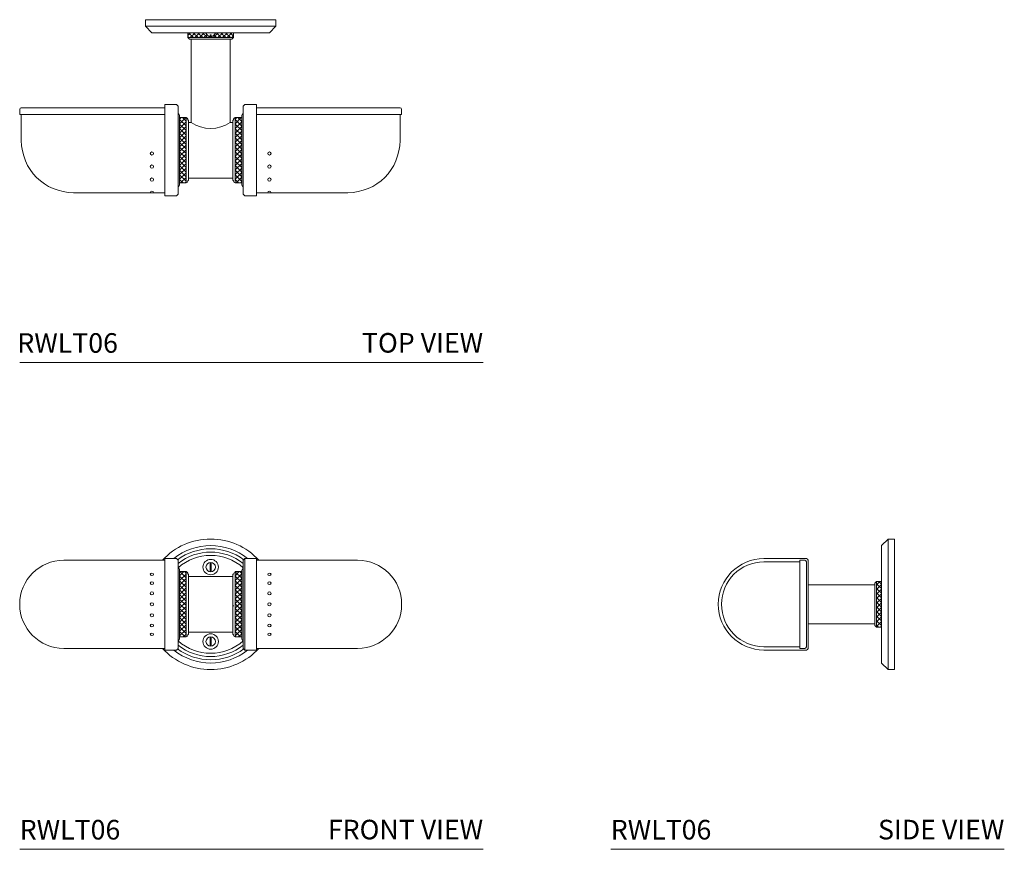
# Model space of a CAD drawing. Units: inches. Extents: x 24.6 to 62.3, y 28 to 59.7.
import ezdxf

# ---------------------------------------------------------------- set-up
doc = ezdxf.new("R2010")
doc.units = ezdxf.units.IN
doc.header["$MEASUREMENT"] = 0
doc.layers.add('WATERWORKS LIGHT', color=7, linetype='Continuous', lineweight=9)
doc.styles.add('GOTHAM BOOK', font='GOTHMBOK.TTF', dxfattribs={"height": 0.75})

# ---------------------------------------------------------------- blocks, each defined once
blk = doc.blocks.new('RWLT06 TOP')
at = {"layer": 'WATERWORKS LIGHT'}
h = blk.add_hatch(dxfattribs=at)
h.set_pattern_fill('ANSI37', color=256)
h.set_pattern_definition([(45, (-153.30593, -54.99264), (-0.08838835, 0.08838835), []), (135, (-153.30593, -54.99264), (-0.08838835, -0.08838835), [])])
h.paths.add_polyline_path([(-0.178, -0.532, -0.115815), (-0.18, -0.526), (-0.18, -0.512, -0.375861), (-0.174, -0.505), (-0.174, -0.505), (-0.24, -0.505, -0.175071), (-0.254, -0.5), (-0.875, -0.5), (-0.875, -0.688), (0, -0.688), (0.875, -0.688), (0.875, -0.5), (0.254, -0.5, -0.175046), (0.24, -0.505), (0.173, -0.505, -0.414214), (0.18, -0.512), (0.18, -0.526, -0.115815), (0.178, -0.532, -0.254413), (0.022, -0.641), (0.022, -0.574), (0, -0.574), (-0.022, -0.574), (-0.022, -0.641, -0.254413)])
for p, q in [((2.5, 0), (-2.5, 0)), ((-2.5, -0.25), (-2.5, 0)), ((2.5, -0.25), (2.5, 0)), ((-2.5, -0.25), (2.5, -0.25)), ((-2.25, -0.5), (-2.5, -0.25)), ((2.25, -0.5), (2.5, -0.25)), ((-2.25, -0.5), (-0.875, -0.5)), ((-0.875, -0.688), (-0.875, -0.5)), ((0.875, -0.5), (-0.875, -0.5)), ((-0.813, -0.75), (-0.875, -0.688)), ((-0.875, -0.688), (0, -0.688)), ((-0.813, -0.75), (-0.75, -0.75)), ((-0.75, -3.938), (-0.75, -0.75)), ((-0.75, -0.75), (0, -0.75)), ((-0.24, -0.505), (-0.173, -0.505)), ((-0.18, -0.512), (-0.18, -0.526)), ((-0.174, -0.505), (-0.174, -0.505)), ((-0.173, -0.505), (0.173, -0.505)), ((-0.022, -0.641), (-0.022, -0.574)), ((-0.022, -0.574), (0, -0.574)), ((0, -0.574), (0.022, -0.574)), ((0.875, -0.688), (0, -0.688)), ((0.75, -0.75), (0, -0.75)), ((0.022, -0.574), (0.022, -0.641)), ((0.173, -0.505), (0.24, -0.505)), ((0.18, -0.526), (0.18, -0.512)), ((0.75, -3.938), (0.75, -0.75)), ((0.813, -0.75), (0.75, -0.75)), ((0.813, -0.75), (0.875, -0.688)), ((0.875, -0.5), (2.25, -0.5)), ((0.875, -0.688), (0.875, -0.5)), ((-1.75, -3.375), (-7.25, -3.375)), ((-1.75, -3.375), (-1.75, -3.25)), ((-1.75, -3.25), (-1.313, -3.25)), ((-1.75, -3.375), (-1.75, -6.625)), ((-1.313, -3.25), (-1.25, -3.313)), ((-1.25, -3.313), (-1.25, -3.609)), ((1.313, -3.25), (1.25, -3.313)), ((1.25, -3.313), (1.25, -3.609)), ((1.75, -3.25), (1.313, -3.25)), ((1.75, -3.375), (1.75, -3.25)), ((1.75, -3.375), (1.75, -6.625)), ((1.75, -3.375), (7.25, -3.375)), ((-7.313, -3.438), (-7.313, -3.625)), ((-7.25, -3.625), (-7.313, -3.625)), ((-7.25, -3.625), (-7.25, -4.625)), ((-7.25, -3.625), (-1.75, -3.625)), ((-1.25, -3.609), (-1.25, -6.391)), ((-1.219, -3.609), (-1.25, -3.609)), ((-1.219, -3.609), (-1.188, -3.672)), ((-1.188, -3.75), (-1.188, -3.672)), ((-1.188, -3.814), (-1.124, -3.75)), ((-1.188, -3.99), (-0.947, -3.75)), ((-1.188, -3.753), (-1.185, -3.75)), ((-1.188, -3.75), (-1.188, -6.25)), ((-1.188, -3.75), (-0.938, -3.75)), ((-0.938, -3.891), (-1.079, -3.75)), ((-0.938, -3.757), (-0.945, -3.75)), ((-0.938, -3.75), (-0.938, -6.25)), ((0.938, -3.81), (0.998, -3.75)), ((0.938, -3.987), (1.174, -3.75)), ((0.938, -3.757), (0.945, -3.75)), ((1.188, -3.75), (0.938, -3.75)), ((0.938, -3.75), (0.938, -6.25)), ((1.188, -3.895), (1.043, -3.75)), ((1.188, -3.753), (1.185, -3.75)), ((1.219, -3.609), (1.188, -3.672)), ((1.188, -3.75), (1.188, -3.672)), ((1.188, -3.75), (1.188, -6.25)), ((1.219, -3.609), (1.25, -3.609)), ((1.25, -3.609), (1.25, -6.391)), ((7.25, -3.625), (1.75, -3.625)), ((7.25, -3.625), (7.25, -4.625)), ((7.25, -3.625), (7.313, -3.625)), ((7.313, -3.438), (7.313, -3.625)), ((-0.938, -4.068), (-1.188, -3.818)), ((-1.188, -4.167), (-0.938, -3.917)), ((-0.938, -4.245), (-1.188, -3.995)), ((-1.188, -4.344), (-0.938, -4.094)), ((-0.875, -3.844), (-0.875, -3.813)), ((-0.875, -3.844), (-0.844, -3.844)), ((-0.844, -3.844), (-0.844, -3.938)), ((-0.844, -3.938), (-0.75, -3.938)), ((-0.844, -3.938), (-0.844, -6.063)), ((0.844, -3.938), (0.75, -3.938)), ((0.875, -3.844), (0.844, -3.844)), ((0.844, -3.844), (0.844, -3.938)), ((0.844, -3.938), (0.844, -6.063)), ((0.875, -3.844), (0.875, -3.813)), ((1.188, -4.072), (0.938, -3.822)), ((0.938, -4.164), (1.188, -3.914)), ((1.188, -4.248), (0.938, -3.998)), ((0.938, -4.34), (1.188, -4.09)), ((-0.938, -4.421), (-1.188, -4.171)), ((-1.188, -4.521), (-0.938, -4.271)), ((-0.938, -4.598), (-1.188, -4.348)), ((-1.188, -4.698), (-0.938, -4.448)), ((1.188, -4.425), (0.938, -4.175)), ((0.938, -4.517), (1.188, -4.267)), ((1.188, -4.602), (0.938, -4.352)), ((0.938, -4.694), (1.188, -4.444)), ((-0.938, -4.775), (-1.188, -4.525)), ((-1.188, -4.874), (-0.938, -4.624)), ((-0.938, -4.952), (-1.188, -4.702)), ((-1.188, -5.051), (-0.938, -4.801)), ((-0.938, -5.129), (-1.188, -4.879)), ((1.188, -4.779), (0.938, -4.529)), ((0.938, -4.871), (1.188, -4.621)), ((1.188, -4.955), (0.938, -4.705)), ((0.938, -5.047), (1.188, -4.797)), ((1.188, -5.132), (0.938, -4.882)), ((-1.188, -5.228), (-0.938, -4.978)), ((-0.938, -5.305), (-1.188, -5.055)), ((-1.188, -5.405), (-0.938, -5.155)), ((-0.938, -5.482), (-1.188, -5.232)), ((0.938, -5.224), (1.188, -4.974)), ((1.188, -5.309), (0.938, -5.059)), ((0.938, -5.401), (1.188, -5.151)), ((1.188, -5.486), (0.938, -5.236)), ((-1.188, -5.581), (-0.938, -5.331)), ((-0.938, -5.659), (-1.188, -5.409)), ((-1.188, -5.758), (-0.938, -5.508)), ((-0.938, -5.836), (-1.188, -5.586)), ((0.938, -5.578), (1.188, -5.328)), ((1.188, -5.663), (0.938, -5.413)), ((0.938, -5.755), (1.188, -5.505)), ((1.188, -5.839), (0.938, -5.589)), ((-1.188, -5.935), (-0.938, -5.685)), ((-0.938, -6.012), (-1.188, -5.762)), ((-1.188, -6.112), (-0.938, -5.862)), ((-0.938, -6.189), (-1.188, -5.939)), ((0.938, -5.931), (1.188, -5.681)), ((1.188, -6.016), (0.938, -5.766)), ((0.938, -6.108), (1.188, -5.858)), ((1.188, -6.193), (0.938, -5.943)), ((-1.25, -6.688), (-1.25, -6.391)), ((-1.219, -6.391), (-1.25, -6.391)), ((-1.219, -6.391), (-1.188, -6.328)), ((-1.053, -6.25), (-1.188, -6.116)), ((-1.185, -6.25), (-1.188, -6.248)), ((-1.188, -6.25), (-1.188, -6.328)), ((-1.188, -6.25), (-0.938, -6.25)), ((-1.149, -6.25), (-0.938, -6.039)), ((-0.972, -6.25), (-0.938, -6.215)), ((-0.875, -6.156), (-0.844, -6.156)), ((-0.875, -6.156), (-0.875, -6.188)), ((-0.844, -6.063), (-0.844, -6.063)), ((-0.844, -6.063), (-0.844, -6.063)), ((0.844, -6.063), (-0.844, -6.063)), ((-0.844, -6.156), (-0.844, -6.063)), ((-0.844, -6.063), (-0.844, -6.063)), ((0.844, -6.156), (0.844, -6.063)), ((0.875, -6.156), (0.844, -6.156)), ((0.875, -6.156), (0.875, -6.188)), ((1.068, -6.25), (0.938, -6.12)), ((0.945, -6.25), (0.938, -6.243)), ((1.188, -6.25), (0.938, -6.25)), ((0.972, -6.25), (1.188, -6.035)), ((1.149, -6.25), (1.188, -6.212)), ((1.185, -6.25), (1.188, -6.248)), ((1.188, -6.25), (1.188, -6.328)), ((1.219, -6.391), (1.188, -6.328)), ((1.219, -6.391), (1.25, -6.391)), ((1.25, -6.688), (1.25, -6.391)), ((-5.25, -6.625), (-1.75, -6.625)), ((-1.75, -6.625), (-1.75, -6.75)), ((-1.75, -6.75), (-1.313, -6.75)), ((-1.313, -6.75), (-1.25, -6.688)), ((1.313, -6.75), (1.25, -6.688)), ((1.75, -6.75), (1.313, -6.75)), ((1.75, -6.625), (1.75, -6.75)), ((5.25, -6.625), (1.75, -6.625))]:
    blk.add_line(p, q, dxfattribs=at)
for centre in [(-2.25, -5.125), (2.25, -5.125), (-2.25, -5.625), (2.25, -5.625), (-2.25, -6.125), (2.25, -6.125)]:
    blk.add_circle(centre, 0.0625, dxfattribs=at)
for centre, radius, start, end in [((-0.24, -0.483), 0.0217, 230.2849, 270), ((-0.173, -0.512), 0.00685, 90, 180), ((-0.166, -0.526), 0.0137, 180, 206.4251), ((0, -0.443), 0.199, 206.4251, 263.521), ((0, -0.443), 0.199, 276.479, 333.5749), ((0.173, -0.512), 0.00685, 360, 90), ((0.166, -0.526), 0.0137, 333.5749, 0), ((0.24, -0.483), 0.0217, 270, 309.7151), ((-7.25, -3.438), 0.0625, 90, 180), ((7.25, -3.438), 0.0625, 0, 90), ((-0.938, -3.813), 0.0625, 0, 90), ((0.938, -3.813), 0.0625, 90, 180), ((0, -2.809), 1.355, 236.3858, 303.6142), ((-5.25, -4.625), 2, 180, 270), ((5.25, -4.625), 2, 270, 0), ((-0.938, -6.188), 0.0625, 270, 0), ((0.938, -6.188), 0.0625, 180, 270), ((-2.25, -6.625), 0.0625, 0, 180), ((2.25, -6.625), 0.0625, 0, 180)]:
    blk.add_arc(centre, radius, start, end, dxfattribs=at)
blk = doc.blocks.new('RWLT06 FRONT')
at = {"layer": 'WATERWORKS LIGHT'}
for p, q in [((-1.75, 1.688), (-5.625, 1.688)), ((-1.75, 1.625), (-1.75, 1.75)), ((-1.75, 1.75), (-1.313, 1.75)), ((-1.75, 1.625), (-1.75, -1.625)), ((-1.313, 1.75), (-1.25, 1.688)), ((-1.25, 1.688), (-1.25, 1.391)), ((-0.022, 1.266), (-0.022, 1.584)), ((-0.022, 1.584), (0.022, 1.584)), ((0.022, 1.266), (0.022, 1.584)), ((1.313, 1.75), (1.25, 1.688)), ((1.25, 1.688), (1.25, 1.398)), ((1.75, 1.75), (1.313, 1.75)), ((1.313, 1.75), (1.313, -1.75)), ((1.75, 1.625), (1.75, 1.75)), ((1.75, 1.688), (5.625, 1.688)), ((1.75, 1.625), (1.75, -1.625)), ((-1.219, 1.391), (-1.25, 1.391)), ((-1.25, 1.391), (-1.25, -1.391)), ((-1.219, 1.391), (-1.188, 1.328)), ((-1.188, 1.328), (-1.188, 1.25)), ((-1.188, 1.086), (-1.024, 1.25)), ((-1.188, 1.25), (-1.188, -1.25)), ((-1.188, 1.25), (-0.938, 1.25)), ((-1.188, 0.91), (-0.938, 1.16)), ((-0.938, 1.009), (-1.178, 1.25)), ((-0.938, 1.186), (-1.002, 1.25)), ((-0.938, 1.25), (-0.938, -1.25)), ((-0.875, 1.156), (-0.875, 1.188)), ((-0.875, 1.156), (-0.844, 1.156)), ((-0.844, 1.156), (-0.844, 1.063)), ((-0.022, 1.266), (0.022, 1.266)), ((0.875, 1.156), (0.844, 1.156)), ((0.844, 1.156), (0.844, 1.063)), ((0.875, 1.156), (0.844, 1.156)), ((0.844, 1.156), (0.844, 1.063)), ((0.938, 1.09), (1.097, 1.25)), ((1.188, 1.25), (0.938, 1.25)), ((0.938, 1.25), (0.938, -1.25)), ((0.938, 0.913), (1.188, 1.163)), ((1.188, 1.005), (0.944, 1.249)), ((1.188, 1.182), (1.12, 1.25)), ((1.219, 1.359), (1.188, 1.297)), ((1.188, 1.297), (1.188, 1.25)), ((1.188, 1.25), (1.188, -1.25)), ((1.219, 1.359), (1.25, 1.359)), ((1.25, 1.391), (1.25, -1.391)), ((-0.938, 0.832), (-1.188, 1.082)), ((-1.188, 0.733), (-0.938, 0.983)), ((-0.938, 0.655), (-1.188, 0.905)), ((-1.188, 0.556), (-0.938, 0.806)), ((-0.844, 1.063), (-0.844, -1.063)), ((0.844, 1.063), (-0.844, 1.063)), ((0.844, 1.063), (0.844, -1.063)), ((1.188, 0.829), (0.938, 1.079)), ((0.938, 0.737), (1.188, 0.987)), ((1.188, 0.652), (0.938, 0.902)), ((0.938, 0.56), (1.188, 0.81)), ((-0.938, 0.479), (-1.188, 0.729)), ((-1.188, 0.379), (-0.938, 0.629)), ((-0.938, 0.302), (-1.188, 0.552)), ((-1.188, 0.203), (-0.938, 0.453)), ((1.188, 0.475), (0.938, 0.725)), ((0.938, 0.383), (1.188, 0.633)), ((1.188, 0.298), (0.938, 0.548)), ((0.938, 0.206), (1.188, 0.456)), ((1.25, 0.458), (1.25, 0.161)), ((-0.938, 0.125), (-1.188, 0.375)), ((-1.188, 0.026), (-0.938, 0.276)), ((-0.938, -0.052), (-1.188, 0.198)), ((-1.188, -0.151), (-0.938, 0.099)), ((-1.188, 0.021), (-1.188, 0.099)), ((-0.938, -0.228), (-1.188, 0.022)), ((-1.188, 0.018), (-1.185, 0.021)), ((1.188, 0.121), (0.938, 0.371)), ((0.938, 0.029), (1.188, 0.279)), ((1.188, -0.055), (0.938, 0.195)), ((0.938, -0.147), (1.188, 0.103)), ((0.938, 0.013), (0.945, 0.021)), ((1.188, -0.232), (0.938, 0.018)), ((1.188, 0.018), (1.185, 0.021)), ((1.188, 0.021), (1.188, 0.099)), ((-1.188, -0.328), (-0.938, -0.078)), ((-0.938, -0.405), (-1.188, -0.155)), ((-1.188, -0.505), (-0.938, -0.255)), ((-0.938, -0.582), (-1.188, -0.332)), ((0.875, -0.073), (0.875, -0.042)), ((0.938, -0.324), (1.188, -0.074)), ((1.188, -0.409), (0.938, -0.159)), ((0.938, -0.501), (1.188, -0.251)), ((1.188, -0.586), (0.938, -0.336)), ((-1.188, -0.681), (-0.938, -0.431)), ((-0.938, -0.759), (-1.188, -0.509)), ((-1.188, -0.858), (-0.938, -0.608)), ((-0.938, -0.936), (-1.188, -0.686)), ((0.938, -0.678), (1.188, -0.428)), ((1.188, -0.762), (0.938, -0.512)), ((0.938, -0.854), (1.188, -0.604)), ((1.188, -0.939), (0.938, -0.689)), ((-1.188, -1.035), (-0.938, -0.785)), ((-0.938, -1.112), (-1.188, -0.862)), ((-1.188, -1.212), (-0.938, -0.962)), ((-0.977, -1.25), (-1.188, -1.039)), ((0.844, -1.063), (-0.844, -1.063)), ((-0.844, -1.156), (-0.844, -1.063)), ((-0.844, -1.063), (-0.844, -1.063)), ((0.844, -1.156), (0.844, -1.063)), ((0.844, -1.063), (0.844, -1.063)), ((0.938, -1.031), (1.188, -0.781)), ((1.188, -1.116), (0.938, -0.866)), ((0.938, -1.208), (1.188, -0.958)), ((1.145, -1.25), (0.938, -1.043)), ((-1.25, -1.688), (-1.25, -1.391)), ((-1.219, -1.391), (-1.25, -1.391)), ((-1.219, -1.391), (-1.188, -1.328)), ((-1.153, -1.25), (-1.188, -1.216)), ((-1.185, -1.25), (-1.188, -1.248)), ((-1.188, -1.25), (-1.188, -1.328)), ((-1.188, -1.25), (-0.938, -1.25)), ((-1.049, -1.25), (-0.938, -1.138)), ((-0.875, -1.156), (-0.844, -1.156)), ((-0.875, -1.156), (-0.875, -1.188)), ((-0.022, -1.266), (-0.022, -1.584)), ((-0.022, -1.266), (0.022, -1.266)), ((0.022, -1.266), (0.022, -1.584)), ((0.875, -1.156), (0.844, -1.156)), ((0.875, -1.156), (0.875, -1.188)), ((0.968, -1.25), (0.938, -1.22)), ((0.945, -1.25), (0.938, -1.243)), ((1.188, -1.25), (0.938, -1.25)), ((1.072, -1.25), (1.188, -1.135)), ((1.185, -1.25), (1.188, -1.248)), ((1.188, -1.25), (1.188, -1.328)), ((1.219, -1.391), (1.188, -1.328)), ((1.219, -1.391), (1.25, -1.391)), ((1.25, -1.688), (1.25, -1.391)), ((-5.625, -1.688), (-1.75, -1.688)), ((-1.75, -1.625), (-1.75, -1.75)), ((-1.75, -1.75), (-1.313, -1.75)), ((-1.313, -1.75), (-1.25, -1.688)), ((-0.022, -1.584), (0.022, -1.584)), ((1.313, -1.75), (1.25, -1.688)), ((1.75, -1.75), (1.313, -1.75)), ((1.75, -1.625), (1.75, -1.75)), ((5.625, -1.688), (1.75, -1.688))]:
    blk.add_line(p, q, dxfattribs=at)
for centre, radius in [((0, 1.425), 0.295), ((0, 1.425), 0.18), ((-2.25, 0), 0.0625), ((2.25, 0), 0.0625), ((0, -1.425), 0.295), ((0, -1.425), 0.18)]:
    blk.add_circle(centre, radius, dxfattribs=at)
for centre, radius, start, end in [((0, 0), 2.5, 42.4542, 137.5458), ((0, 0), 2.25, 51.0576, 128.9424), ((0, 0), 2.125, 53.3709, 126.6291), ((0, 0), 2, 51.3178, 128.6822), ((-5.625, 0), 1.688, 90, 270), ((0, 0), 1.875, 48.1897, 131.8103), ((5.625, 0), 1.688, 270, 90), ((-0.938, 1.188), 0.0625, 0, 90), ((0.938, 1.156), 0.0625, 90, 180), ((0, 0), 1.875, 228.1897, 311.8103), ((-0.938, -1.188), 0.0625, 270, 0), ((0.938, -1.188), 0.0625, 180, 270), ((0, 0), 2.5, 222.4542, 317.5458), ((0, 0), 2.25, 231.0576, 308.9424), ((0, 0), 2.125, 233.3709, 306.6291), ((0, 0), 2, 231.3178, 308.6822)]:
    blk.add_arc(centre, radius, start, end, dxfattribs=at)
at = {"layer": 'WATERWORKS LIGHT', "extrusion": (0, 0, -1)}
for centre, major_axis, ratio in [((-2.25, 1.149), (0.0625, 0), 0.693378), ((-2.25, 0.812), (0.0625, 0), 0.865865), ((-2.25, 0.42), (0.0625, 0), 0.965747), ((2.25, -0.42), (-0.0625, 0), 0.965747), ((2.25, -0.812), (-0.0625, 0), 0.865865), ((2.25, -1.149), (-0.0625, 0), 0.693378)]:
    blk.add_ellipse(centre, major_axis=major_axis, ratio=ratio, dxfattribs=at)
at = {"layer": 'WATERWORKS LIGHT'}
for centre, major_axis, ratio in [((2.25, 1.149), (-0.0625, 0), 0.693378), ((2.25, 0.812), (-0.0625, 0), 0.865865), ((2.25, 0.42), (-0.0625, 0), 0.965747), ((-2.25, -0.42), (0.0625, 0), 0.965747), ((-2.25, -0.812), (0.0625, 0), 0.865865), ((-2.25, -1.149), (0.0625, 0), 0.693378)]:
    blk.add_ellipse(centre, major_axis=major_axis, ratio=ratio, dxfattribs=at)
blk = doc.blocks.new('RWLT06 SIDE')
at = {"layer": 'WATERWORKS LIGHT'}
h = blk.add_hatch(dxfattribs=at)
h.set_pattern_fill('ANSI37', color=256)
h.set_pattern_definition([(45, (-170.64205, -36.83427), (-0.08838835, 0.08838835), []), (135, (-170.64205, -36.83427), (-0.08838835, -0.08838835), [])])
h.paths.add_polyline_path([(-0.5, 0.875), (-0.688, 0.875), (-0.688, 0), (-0.688, -0.875), (-0.5, -0.875)])
for p, q in [((-0.5, 2.25), (-0.25, 2.5)), ((-0.25, -2.5), (-0.25, 2.5)), ((-0.25, 2.5), (0, 2.5)), ((0, 2.5), (0, -2.5)), ((0, 2.5), (0, -2.5)), ((-0.5, 0.875), (-0.5, 2.25)), ((-3.375, 1.75), (-5, 1.75)), ((-3.625, 1.625), (-5, 1.625)), ((-3.438, 1.688), (-3.625, 1.688)), ((-3.625, 1.625), (-3.625, 1.688)), ((-3.625, 1.625), (-3.625, -1.625)), ((-3.375, -1.625), (-3.375, 1.625)), ((-3.313, 0.75), (-3.313, 1.688)), ((-0.75, 0.813), (-0.688, 0.875)), ((-0.75, 0.813), (-0.75, 0.75)), ((-0.688, 0.875), (-0.5, 0.875)), ((-0.688, 0.875), (-0.688, 0)), ((-0.5, 0.875), (-0.5, -0.875)), ((-3.313, 0.75), (-0.75, 0.75)), ((-3.313, 0.75), (-3.313, -0.75)), ((-0.75, 0.75), (-0.75, 0)), ((-0.75, -0.75), (-0.75, 0)), ((-0.688, -0.875), (-0.688, 0)), ((-3.313, -0.75), (-0.75, -0.75)), ((-3.313, -1.688), (-3.313, -0.75)), ((-0.75, -0.75), (-0.75, -0.75)), ((-0.75, -0.75), (-0.75, -0.75)), ((-0.75, -0.813), (-0.75, -0.75)), ((-0.75, -0.813), (-0.688, -0.875)), ((-0.688, -0.875), (-0.5, -0.875)), ((-0.5, -2.25), (-0.5, -0.875)), ((-5, -1.625), (-3.625, -1.625)), ((-5, -1.75), (-3.375, -1.75)), ((-3.625, -1.625), (-3.625, -1.688)), ((-3.438, -1.688), (-3.625, -1.688)), ((-0.5, -2.25), (-0.25, -2.5)), ((-0.25, -2.5), (0, -2.5))]:
    blk.add_line(p, q, dxfattribs=at)
for centre, radius, start, end in [((-5, 0), 1.75, 90, 270), ((-5, 0), 1.625, 90, 270), ((-3.438, 1.625), 0.0625, 0, 90), ((-3.375, 1.688), 0.0625, 0, 90), ((-3.438, -1.625), 0.0625, 270, 0), ((-3.375, -1.688), 0.0625, 270, 360)]:
    blk.add_arc(centre, radius, start, end, dxfattribs=at)

msp = doc.modelspace()

# ---------------------------------------------------------------- linework, layer by layer
at = {"layer": 'WATERWORKS LIGHT'}
for p, q in [((24.569, 46.61), (42.314, 46.61)), ((24.569, 27.97), (42.314, 27.97)), ((47.201, 27.97), (62.271, 27.97))]:
    msp.add_line(p, q, dxfattribs=at)

# ---------------------------------------------------------------- block references
for name, p in [('RWLT06 TOP', (31.882, 59.74)), ('RWLT06 FRONT', (31.882, 37.352)), ('RWLT06 SIDE', (58.068, 37.352))]:
    msp.add_blockref(name, p, dxfattribs=at)

# ---------------------------------------------------------------- texts
at = {"layer": 'WATERWORKS LIGHT', "style": 'GOTHAM BOOK'}
for p in [(24.479, 46.985), (24.569, 28.345), (47.201, 28.345)]:
    msp.add_text('RWLT06', height=0.75, dxfattribs=at).set_placement(p)
at = {"layer": 'WATERWORKS LIGHT', "char_height": 0.75, "attachment_point": 6, "style": 'GOTHAM BOOK'}
for s, insert, width in [('\\A1;TOP VIEW', (42.314, 47.365), 10.89054), ('\\A1;FRONT VIEW', (42.314, 28.725), 10.89054), ('\\A1;SIDE VIEW', (62.271, 28.725), 10.32679)]:
    msp.add_mtext(s, dxfattribs=dict(at, insert=insert, width=width))

doc.saveas('drawing.dxf')
